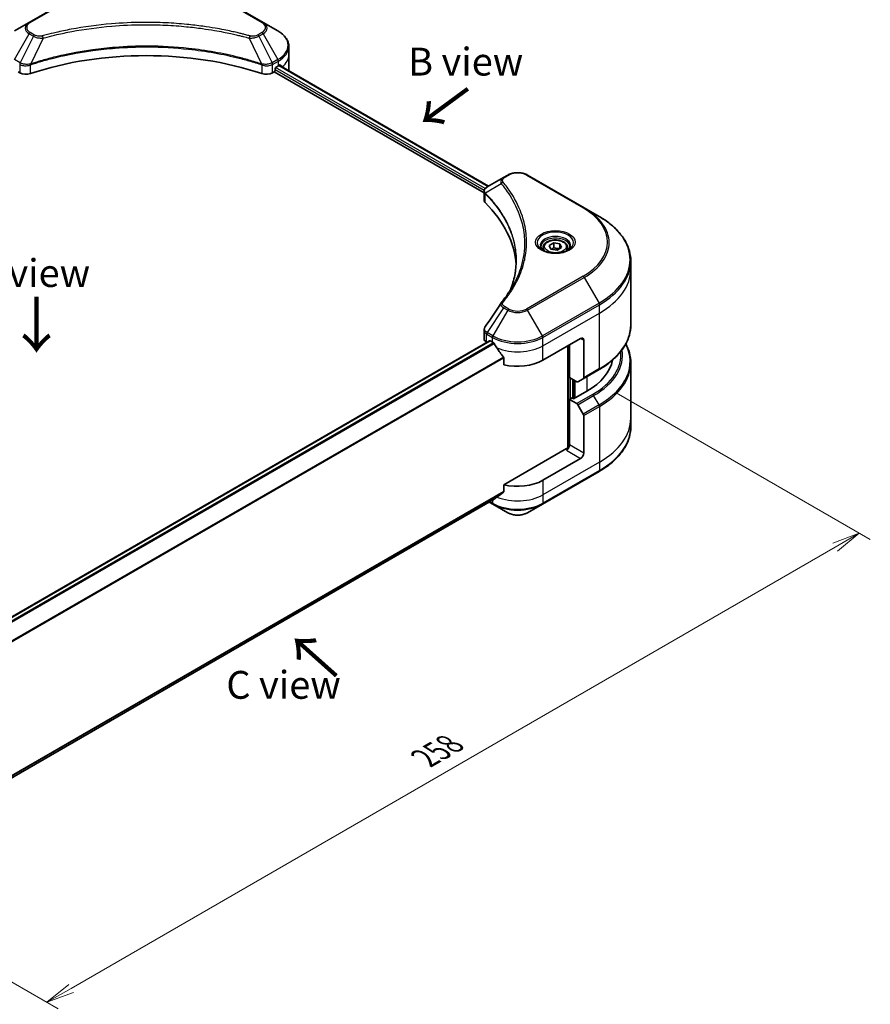
# Model space of a CAD drawing. Units: millimetres. Extents: x 0 to 5599, y 0 to 1124.
# Drawn here: x 214 to 405, y 367 to 588 of the extents above; entities that cross this region are included whole.
import ezdxf

# ---------------------------------------------------------------- set-up
doc = ezdxf.new("R2010")
doc.units = ezdxf.units.MM
for name, color, linetype, lineweight in [('Dimension (ISO)', 7, 'Continuous', 18), ('Dimension (ISO) @ 1', 7, 'Continuous', 18), ('Symbol (ISO)', 7, 'Continuous', 18), ('Visible (ISO)', 7, 'Continuous', 35), ('Visible Narrow (ISO)', 7, 'Continuous', 25)]:
    doc.layers.add(name, color=color, linetype=linetype, lineweight=lineweight)
doc.styles.add('Note Text (TK)', font='MS PGothic.ttf')
doc.dimstyles.new('Default - Method 1b (TK)', dxfattribs={"dimscale": 2.5, "dimtxt": 2.5, "dimasz": 2.5, "dimexe": 1, "dimexo": 1.5, "dimgap": 1, "dimtad": 1, "dimrnd": 1e-08, "dimdsep": 46, "dimtxsty": 'Note Text (TK)', "dimblk": 'OPEN', "dimcen": 0.09, "dimdle": 5, "dimclrd": 100, "dimclre": 100, "dimclrt": 7, "dimadec": 1, "dimazin": 1, "dimtfac": 1, "dimtmove": 0, "dimatfit": 3, "dimldrblk": 'OPEN', "dimfxl": 1, "dimtolj": 1, "dimlwd": -1, "dimlwe": -1, "dimarcsym": 0})

# ---------------------------------------------------------------- blocks, each defined once
blk = doc.blocks.new('_Open')
at = {"color": 0, "linetype": 'ByBlock', "lineweight": -2}
for p, q in [((-1, 0.167), (0, 0)), ((-1, -0.167), (0, 0)), ((0, 0), (-1, 0))]:
    blk.add_line(p, q, dxfattribs=at)
blk = doc.blocks.new('*D33')
at = {"layer": 'Defpoints', "color": 0}
for p in [(344.13, 506.1), (161.69, 400.77), (220.03, 367.09)]:
    blk.add_point(p, dxfattribs=at)
at = {"layer": 'Dimension (ISO)', "color": 100}
for p, q in [((347.88, 503.94), (404.96, 470.98)), ((397.05, 469.3), (225.44, 370.22)), ((165.44, 398.61), (222.53, 365.65))]:
    blk.add_line(p, q, dxfattribs=at)
at = {"layer": 'Dimension (ISO)', "color": 100, "xscale": 6.25, "yscale": 6.25, "zscale": 6.25}
for p, rotation in [((402.46, 472.42), 29.99999999999997), ((220.03, 367.09), 210)]:
    blk.add_blockref('_Open', p, dxfattribs=dict(at, rotation=rotation))
at = {"layer": 'Dimension (ISO)', "color": 7, "insert": (304.91, 421.93), "char_height": 6.25, "attachment_point": 4, "rotation": 30, "style": 'Note Text (TK)'}
blk.add_mtext('\\A1;{\\Q-30.000;\\W0.816;\\H0.816x;258}', dxfattribs=at)

msp = doc.modelspace()

# ---------------------------------------------------------------- linework, layer by layer
at = {"layer": 'Visible (ISO)'}
for p, q in [((228.7651, 594.4617), (216.0372, 587.1133)), ((268.5702, 587.1133), (255.8423, 594.4617)), ((216.0372, 587.1133), (212.7088, 585.1916)), ((271.8987, 585.1916), (268.5702, 587.1133)), ((274.3454, 579.8246), (274.3454, 581.6967)), ((274.3454, 576.5586), (274.3454, 579.8246)), ((271.5072, 577.0893), (272.0022, 577.3751)), ((272.1993, 577.493), (319.2255, 550.3424)), ((213.5245, 576.0279), (213.9108, 575.8048)), ((270.6966, 575.8048), (271.083, 576.0279)), ((271.083, 576.0279), (318.1941, 548.8283)), ((271.2951, 576.3953), (271.2951, 576.7219)), ((323.5175, 552.8204), (322.572, 552.2745)), ((340.6951, 545.4719), (327.9672, 552.8204)), ((322.572, 552.2745), (318.8943, 550.1512)), ((318.1941, 547.2274), (318.1941, 549.1256)), ((344.0236, 543.5503), (340.6951, 545.4719)), ((332.8334, 537.0109), (333.854, 537.6002)), ((333.854, 537.6002), (335.2482, 537.3845)), ((333.854, 536.5387), (333.854, 537.6002)), ((335.2482, 537.3845), (335.6218, 536.5795)), ((335.2482, 537.3845), (335.2482, 536.3639)), ((331.4776, 536.5503), (331.4776, 535.9303)), ((333.207, 536.206), (332.8334, 537.0109)), ((334.6012, 535.9903), (333.207, 536.206)), ((335.6218, 536.5795), (334.6012, 535.9903)), ((336.9776, 536.5503), (336.9776, 535.9303)), ((351.1565, 531.6513), (351.1565, 533.5234)), ((351.1565, 519.1647), (351.1565, 531.6513)), ((318.1941, 516.0751), (318.1941, 517.9733)), ((208.8107, 451.7498), (319.4405, 515.622)), ((318.7799, 515.2586), (318.7955, 515.2496)), ((319.5905, 515.6071), (320.0855, 515.3214)), ((331.3992, 511.2389), (339.8845, 516.1379)), ((340.5916, 515.7296), (340.5916, 507.3255)), ((337.056, 514.5049), (337.056, 491.5234)), ((337.4096, 507.3605), (337.4096, 514.709)), ((322.6196, 511.7968), (322.6196, 510.2525)), ((340.488, 507.0966), (344.0236, 509.1378)), ((351.1565, 510.6615), (351.1565, 498.1749)), ((339.0309, 506.4244), (337.4096, 507.3605)), ((338.1167, 502.7065), (338.1167, 506.9523)), ((340.488, 507.0966), (339.2809, 506.3997)), ((341.2987, 504.2987), (338.3288, 502.584)), ((337.9753, 502.7881), (337.4096, 502.4615)), ((337.4096, 502.4615), (339.0309, 501.5255)), ((337.4096, 502.4615), (337.4096, 492.2553)), ((338.3288, 502.584), (337.9753, 502.7881)), ((339.2809, 501.2616), (340.488, 499.1708)), ((340.5916, 490.4182), (340.5916, 498.8223)), ((351.1565, 498.1749), (351.1565, 496.3028)), ((336.7025, 491.4388), (322.6196, 483.3081)), ((339.8845, 489.1935), (331.3992, 484.2945)), ((331.2956, 478.9275), (344.0236, 486.2759)), ((322.6196, 483.3081), (322.6196, 481.7638)), ((210.7021, 416.6645), (320.5041, 480.0587)), ((319.3669, 479.4021), (320.189, 478.9275)), ((320.189, 478.9275), (323.5175, 477.0058)), ((327.9672, 477.0058), (331.2956, 478.9275))]:
    msp.add_line(p, q, dxfattribs=at)
for centre, major_axis, ratio, start_param, end_param in [((242.3037, 549.6142), (52, 0), 0.57735027, 1.04765332, 2.09393933), ((271.5072, 576.8444), (-0.15, -0.2598), 0.57735027, 3.92699082, 5.49778714), ((266.3454, 580.6411), (8, 0), 0.57735027, 5.49778714, 5.54273822), ((266.3454, 581.131), (-7.9882, 5.5845), 0.07779162, 3.81387335, 3.90751018), ((266.3454, 581.131), (-7.9882, 5.5845), 0.07779162, 3.78235601, 3.81387335), ((215.325, 576.6213), (2, 0), 0.57735027, 3.92699082, 5.23553198), ((269.2824, 576.6213), (2, 0), 0.57735027, 4.18924598, 5.49778714), ((271.083, 576.2728), (-0.15, -0.2598), 0.57735027, 0.78539816, 2.35619449), ((266.3454, 576.5586), (8, 0), 0.57735027, 6.21923029, 6.28318531), ((320.1941, 547.2274), (-2, 0), 0.57735027, 0, 0.523143), ((273.4164, 531.6513), (52, 0), 0.57735027, 0.03285124, 0.523143), ((323.3615, 523.4023), (-1.4863, 0.3946), 0.82737827, 5.92008942, 6.0121585), ((320.1941, 516.0751), (-2, 0), 0.57735027, 0, 0.78539816), ((319.5905, 515.3622), (-0.15, 0.2598), 0.57735027, 5.49778714, 6.28318531), ((325.7423, 518.5873), (8, 0), 0.57735027, 3.92699082, 3.97194189), ((339.8845, 515.3214), (0.5, 0.866), 0.57735027, 5.49778714, 7.06858347), ((325.7423, 519.0772), (5.439, -11.2199), 0.5228786, 4.82400679, 4.91764363), ((325.7423, 519.0772), (5.439, -11.2199), 0.5228786, 4.91764363, 5.12523399), ((325.7423, 514.5049), (8, 0), 0.57735027, 4.31138759, 5.49778714), ((327.1565, 512.4636), (20, 0), 0.57735027, 5.49778714, 6.17977555), ((339.0309, 506.8327), (0.25, -0.433), 0.57735027, 5.49778714, 6.28318531), ((340.238, 507.5296), (0.25, -0.433), 0.57735027, 0, 0.78539816), ((339.0309, 501.1172), (0.25, -0.433), 0.57735027, 1.57079633, 2.35619449), ((340.238, 499.0264), (0.25, -0.433), 0.57735027, 0.78539816, 1.57079633), ((336.7025, 491.8471), (-0.5, -0.866), 0.57735027, 0.78539816, 2.35619449), ((337.056, 491.2347), (0.5, 0), 0.57735027, 1.32748183, 2.35619449), ((339.8845, 490.01), (0.5, 0.866), 0.57735027, 3.92699082, 5.49778714), ((325.7423, 487.5605), (-8, 0), 0.57735027, 1.16979494, 2.35619449), ((325.7423, 482.9881), (-7.9882, -5.5845), 0.07779162, 5.27600846, 5.36964529), ((325.7423, 482.9881), (-7.9882, -5.5845), 0.07779162, 5.0684181, 5.27600846)]:
    msp.add_ellipse(centre, major_axis=major_axis, ratio=ratio, start_param=start_param, end_param=end_param, dxfattribs=at)
for points, knots in [([(274.3454, 581.6967), (274.3454, 581.9688), (274.3081, 582.2408), (274.1623, 582.772), (274.054, 583.0312), (273.774, 583.5288), (273.6023, 583.7673), (273.2033, 584.2195), (272.9759, 584.4333), (272.4722, 584.8335), (272.196, 585.0199), (271.8987, 585.1916)], [0.785398163, 0.785398163, 0.785398163, 0.785398163, 0.942477796, 0.942477796, 1.099557429, 1.099557429, 1.256637061, 1.256637061, 1.413716694, 1.413716694, 1.570796327, 1.570796327, 1.570796327, 1.570796327]), ([(272.404, 577.5367), (272.4001, 577.5399), (272.3961, 577.5426), (272.3745, 577.5551), (272.3523, 577.5593), (272.3031, 577.5524), (272.2762, 577.5412), (272.2507, 577.5252)], [0.1103900742, 0.1103900742, 0.1103900742, 0.1103900742, 0.1130634845, 0.1130634845, 0.1243846834, 0.1243846834, 0.1357058823, 0.1357058823, 0.1357058823, 0.1357058823]), ([(323.5175, 552.8204), (323.7635, 552.9625), (324.0391, 553.0771), (324.6275, 553.2502), (324.9404, 553.3085), (325.5794, 553.367), (325.9053, 553.367), (326.5442, 553.3085), (326.8572, 553.2502), (327.4456, 553.0771), (327.7211, 552.9625), (327.9672, 552.8204)], [1.57079633, 1.57079633, 1.57079633, 1.57079633, 1.88495559, 1.88495559, 2.19911486, 2.19911486, 2.51327412, 2.51327412, 2.82743339, 2.82743339, 3.14159265, 3.14159265, 3.14159265, 3.14159265]), ([(318.1941, 549.1256), (318.1941, 549.2166), (318.208, 549.3065), (318.2579, 549.4758), (318.2938, 549.5552), (318.3805, 549.7017), (318.4314, 549.7689), (318.5437, 549.8924), (318.6052, 549.9488), (318.7366, 550.0525), (318.8065, 550.0997), (318.88, 550.1429)], [0.07890981, 0.07890981, 0.07890981, 0.07890981, 0.102485407, 0.102485407, 0.126061004, 0.126061004, 0.149636601, 0.149636601, 0.173212198, 0.173212198, 0.196787795, 0.196787795, 0.196787795, 0.196787795]), ([(351.1565, 533.5234), (351.1565, 534.2792), (351.0533, 535.0348), (350.6455, 536.5215), (350.341, 537.2525), (349.5432, 538.6701), (349.0499, 539.3568), (347.8902, 540.6709), (347.2238, 541.2984), (345.7353, 542.4812), (344.9133, 543.0366), (344.0236, 543.5503)], [2.35619449, 2.35619449, 2.35619449, 2.35619449, 2.513274123, 2.513274123, 2.670353756, 2.670353756, 2.827433388, 2.827433388, 2.984513021, 2.984513021, 3.141592654, 3.141592654, 3.141592654, 3.141592654]), ([(331.4776, 536.5503), (331.4776, 536.7216), (331.518, 536.8923), (331.6732, 537.2214), (331.7932, 537.3778), (332.1096, 537.6721), (332.3143, 537.8055), (332.7827, 538.0275), (333.0485, 538.1144), (333.6078, 538.2318), (333.9011, 538.2625), (334.4875, 538.2668), (334.7805, 538.2405), (335.3406, 538.1325), (335.6076, 538.0508), (336.0908, 537.8351), (336.3069, 537.7009), (336.6576, 537.3879), (336.7947, 537.2094), (336.9435, 536.865), (336.9776, 536.7079), (336.9776, 536.5503)], [5.49778714, 5.49778714, 5.49778714, 5.49778714, 5.76358151, 5.76358151, 6.05320602, 6.05320602, 6.38130093, 6.38130093, 6.7200118, 6.7200118, 7.05614499, 7.05614499, 7.3907044, 7.3907044, 7.72661984, 7.72661984, 8.06527209, 8.06527209, 8.39487174, 8.39487174, 8.6393798, 8.6393798, 8.6393798, 8.6393798]), ([(331.6018, 535.8353), (331.5681, 535.8593), (331.5358, 535.8837), (331.4105, 535.9833), (331.3291, 536.0604), (331.1933, 536.2143), (331.1389, 536.291), (331.0549, 536.4402), (331.0252, 536.5127), (330.9867, 536.6533), (330.9776, 536.7214), (330.9776, 536.7894)], [6.388813802, 6.388813802, 6.388813802, 6.388813802, 6.44026494, 6.44026494, 6.597344573, 6.597344573, 6.754424205, 6.754424205, 6.911503838, 6.911503838, 7.068583471, 7.068583471, 7.068583471, 7.068583471]), ([(331.326, 535.9802), (331.6025, 535.8205), (331.9292, 535.6804), (332.6539, 535.459), (333.0525, 535.3785), (333.8804, 535.2894), (334.3098, 535.2815), (335.1514, 535.3406), (335.5633, 535.4076), (336.3226, 535.6068), (336.6702, 535.7384), (337.0241, 535.9211), (337.0776, 535.9503), (337.1293, 535.9802)], [6.28318531, 6.28318531, 6.28318531, 6.28318531, 6.58198846, 6.58198846, 6.88431564, 6.88431564, 7.18953753, 7.18953753, 7.49504782, 7.49504782, 7.7981246, 7.7981246, 7.85398163, 7.85398163, 7.85398163, 7.85398163]), ([(337.4776, 536.7894), (337.4776, 536.7214), (337.4685, 536.6533), (337.43, 536.5127), (337.4003, 536.4402), (337.3163, 536.291), (337.2619, 536.2143), (337.1261, 536.0604), (337.0448, 535.9833), (336.9194, 535.8837), (336.8871, 535.8593), (336.8534, 535.8353)], [3.926990817, 3.926990817, 3.926990817, 3.926990817, 4.08407045, 4.08407045, 4.241150082, 4.241150082, 4.398229715, 4.398229715, 4.555309348, 4.555309348, 4.606760485, 4.606760485, 4.606760485, 4.606760485]), ([(325.4164, 533.6139), (325.4164, 533.0667), (325.39, 532.5195), (325.2843, 531.4265), (325.2051, 530.8807), (324.9939, 529.792), (324.862, 529.2492), (324.5456, 528.1677), (324.3612, 527.6292), (324.1414, 527.0699), (324.132, 527.0461), (324.1225, 527.0223)], [2.73884789, 2.73884789, 2.73884789, 2.73884789, 3.0315659, 3.0315659, 3.32428391, 3.32428391, 3.61700192, 3.61700192, 3.90971993, 3.90971993, 3.92272088, 3.92272088, 3.92272088, 3.92272088]), ([(322.0881, 524.2079), (322.3177, 524.486), (322.5331, 524.757), (322.9564, 525.3112), (323.1609, 525.5899), (323.5554, 526.1505), (323.7454, 526.4324), (324.1106, 526.9989), (324.2859, 527.2836), (324.6217, 527.8556), (324.7822, 528.1429), (324.9353, 528.4313)], [0, 0, 0, 0, 0.160255913, 0.160255913, 0.320511826, 0.320511826, 0.480767738, 0.480767738, 0.641023651, 0.641023651, 0.801279564, 0.801279564, 0.801279564, 0.801279564]), ([(318.1941, 517.9733), (318.1941, 518.0233), (318.1975, 518.0732), (318.2108, 518.1716), (318.2206, 518.2201), (318.246, 518.315), (318.2615, 518.3614), (318.2974, 518.4516), (318.3179, 518.4955), (318.3629, 518.5805), (318.3876, 518.6218), (318.414, 518.6617)], [0.1178779852, 0.1178779852, 0.1178779852, 0.1178779852, 0.1308517681, 0.1308517681, 0.143825551, 0.143825551, 0.1567993339, 0.1567993339, 0.1697731168, 0.1697731168, 0.1827468997, 0.1827468997, 0.1827468997, 0.1827468997]), ([(351.1565, 519.1647), (351.1565, 518.4089), (351.0533, 517.6533), (350.6455, 516.1666), (350.341, 515.4356), (349.5432, 514.018), (349.0499, 513.3313), (347.8902, 512.0172), (347.2238, 511.3897), (345.7353, 510.2069), (344.9133, 509.6515), (344.0236, 509.1378)], [3.926990817, 3.926990817, 3.926990817, 3.926990817, 4.08407045, 4.08407045, 4.241150082, 4.241150082, 4.398229715, 4.398229715, 4.555309348, 4.555309348, 4.71238898, 4.71238898, 4.71238898, 4.71238898]), ([(320.518, 515.0013), (320.5136, 515.0092), (320.509, 515.017), (320.484, 515.0564), (320.4585, 515.0881), (320.4032, 515.1415), (320.3732, 515.1632), (320.3454, 515.1779)], [0.1103900742, 0.1103900742, 0.1103900742, 0.1103900742, 0.1130634845, 0.1130634845, 0.1243846834, 0.1243846834, 0.1357058823, 0.1357058823, 0.1357058823, 0.1357058823]), ([(351.1565, 510.6615), (351.1565, 511.4173), (351.0533, 512.1729), (350.6633, 513.5947), (350.3935, 514.2628), (350.0445, 514.9131)], [3.926990817, 3.926990817, 3.926990817, 3.926990817, 4.08407045, 4.08407045, 4.227425101, 4.227425101, 4.227425101, 4.227425101]), ([(322.6196, 511.7968), (322.6196, 511.828), (322.6119, 511.863), (322.585, 511.9227), (322.569, 511.9479), (322.5508, 511.9706)], [0.093260715, 0.093260715, 0.093260715, 0.093260715, 0.1047444472, 0.1047444472, 0.1134564756, 0.1134564756, 0.1134564756, 0.1134564756]), ([(351.1565, 496.3028), (351.1565, 495.547), (351.0533, 494.7914), (350.6455, 493.3047), (350.341, 492.5737), (349.5432, 491.1561), (349.0499, 490.4694), (347.8902, 489.1553), (347.2238, 488.5278), (345.7353, 487.345), (344.9133, 486.7896), (344.0236, 486.2759)], [2.35619449, 2.35619449, 2.35619449, 2.35619449, 2.513274123, 2.513274123, 2.670353756, 2.670353756, 2.827433388, 2.827433388, 2.984513021, 2.984513021, 3.141592654, 3.141592654, 3.141592654, 3.141592654]), ([(320.5041, 480.0587), (320.5042, 480.0587), (320.5042, 480.0588), (320.509, 480.0615), (320.5136, 480.0647), (320.518, 480.0682)], [0.15830467534, 0.15830467534, 0.15830467534, 0.15830467534, 0.15831562199, 0.15831562199, 0.16098903223, 0.16098903223, 0.16098903223, 0.16098903223]), ([(322.5508, 481.624), (322.5694, 481.6379), (322.5856, 481.6557), (322.6121, 481.7023), (322.6196, 481.7331), (322.6196, 481.7638)], [-0.0201836507, -0.0201836507, -0.0201836507, -0.0201836507, -0.0112759257, -0.0112759257, 0, 0, 0, 0]), ([(323.5175, 477.0058), (323.7635, 476.8637), (324.0391, 476.7492), (324.6275, 476.5761), (324.9404, 476.5177), (325.5794, 476.4593), (325.9053, 476.4593), (326.5442, 476.5177), (326.8572, 476.5761), (327.4456, 476.7492), (327.7211, 476.8637), (327.9672, 477.0058)], [1.57079633, 1.57079633, 1.57079633, 1.57079633, 1.88495559, 1.88495559, 2.19911486, 2.19911486, 2.51327412, 2.51327412, 2.82743339, 2.82743339, 3.14159265, 3.14159265, 3.14159265, 3.14159265])]:
    msp.add_open_spline(points, degree=3, knots=knots, dxfattribs=at)
for points, weights in [([(333.854, 536.5387), (333.6035, 536.3106), (333.3863, 536.1782)], [1, 1.07039454817, 1.07672477615]), ([(335.1664, 536.3166), (334.5196, 536.2734), (333.854, 536.5387)], [1.01523736138, 1.14666441016, 1])]:
    msp.add_rational_spline(points, weights, degree=2, dxfattribs=at)
msp.add_open_spline([(318.414, 518.6617), (319.6162, 520.4775), (320.8172, 522.2941), (322.0169, 524.1117)], degree=3, dxfattribs=at)
at = {"layer": 'Visible Narrow (ISO)'}
for p, q in [((216.2872, 587.0885), (229.0151, 594.437)), ((255.5923, 594.437), (268.3202, 587.0885)), ((212.7088, 578.7792), (216.0372, 584.5442)), ((216.9827, 583.9983), (214.0035, 578.0317)), ((216.0372, 584.5442), (216.9827, 583.9983)), ((217.2327, 584.2623), (216.2872, 584.8081)), ((268.3202, 584.8081), (267.3748, 584.2623)), ((267.6248, 583.9983), (268.5702, 584.5442)), ((267.6248, 583.9983), (270.6039, 578.0317)), ((268.5702, 584.5442), (271.8987, 578.7792)), ((219.1581, 583.5756), (216.3742, 577.7665)), ((265.4494, 583.5756), (268.2332, 577.7665)), ((214.0035, 578.0317), (212.7088, 578.7792)), ((213.9108, 577.6769), (213.9108, 575.8048)), ((216.3243, 575.6211), (216.3243, 577.5858)), ((268.2832, 577.5858), (268.2832, 575.6211)), ((271.8987, 578.7792), (270.6039, 578.0317)), ((270.6966, 575.8048), (270.6966, 577.6769)), ((270.7075, 577.6832), (272.0022, 578.4307)), ((318.4706, 549.8117), (271.3968, 576.9898)), ((272.0022, 577.3751), (272.0022, 578.4307)), ((272.1139, 577.4409), (319.1376, 550.2917)), ((272.233, 577.514), (272.8659, 577.1486)), ((272.3788, 577.5513), (272.404, 577.5367)), ((271.2951, 576.5586), (318.2517, 549.4482)), ((322.822, 552.2498), (323.7675, 552.7956)), ((327.7172, 552.7956), (340.4451, 545.4472)), ((322.0594, 550.8918), (318.525, 548.7306)), ((318.4616, 546.6505), (318.4616, 548.6153)), ((340.4451, 530.1028), (327.7172, 522.7544)), ((327.9672, 522.4905), (340.6951, 529.8389)), ((340.6951, 529.8389), (344.0236, 524.0739)), ((344.0236, 524.0739), (331.2956, 516.7255)), ((322.572, 523.0363), (318.8943, 517.473)), ((323.5175, 522.4905), (320.189, 516.7255)), ((322.572, 523.0363), (323.5175, 522.4905)), ((323.7675, 522.7544), (322.822, 523.3002)), ((331.2956, 516.7255), (327.9672, 522.4905)), ((331.3992, 516.377), (344.1271, 523.7255)), ((331.3992, 514.5049), (344.1271, 521.8533)), ((344.1271, 521.8533), (344.1271, 523.7255)), ((344.1271, 509.3667), (344.1271, 521.8533)), ((320.189, 516.7255), (318.8943, 517.473)), ((208.8889, 451.6935), (319.5905, 515.6071)), ((320.3454, 515.1779), (209.4992, 451.1808)), ((318.7799, 515.2586), (318.7799, 517.1307)), ((318.7908, 517.1245), (320.0855, 516.377)), ((320.0855, 515.3214), (320.0855, 516.377)), ((331.3992, 514.5049), (331.3992, 516.377)), ((339.8845, 516.1379), (340.5916, 515.7296)), ((209.6724, 451.0045), (320.518, 515.0013)), ((331.3992, 511.2389), (331.3992, 514.5049)), ((337.1975, 514.5865), (337.1975, 491.5498)), ((322.5508, 511.9706), (210.7058, 447.3969)), ((210.7058, 447.1833), (322.6196, 511.7968)), ((344.1271, 509.3667), (340.5916, 507.3255)), ((337.6217, 502.584), (337.6217, 507.238)), ((338.2581, 506.8706), (338.2581, 502.6248)), ((338.6824, 502.7881), (338.6824, 506.6257)), ((341.2987, 507.5646), (341.2987, 504.2987)), ((342.5664, 503.5667), (339.0309, 501.5255)), ((339.2809, 501.2616), (342.8164, 503.3028)), ((344.0236, 501.212), (342.8164, 503.3028)), ((344.0236, 501.212), (340.488, 499.1708)), ((340.5916, 498.8223), (344.1271, 500.8636)), ((344.1271, 500.8636), (344.1271, 488.377)), ((336.7025, 491.0306), (339.8845, 489.1935)), ((340.5916, 490.4182), (337.4096, 492.2553)), ((344.1271, 488.377), (331.3992, 481.0285)), ((344.1271, 486.5048), (331.3992, 479.1564)), ((344.1271, 488.377), (344.1271, 486.5048)), ((331.3992, 484.2945), (331.3992, 481.0285)), ((322.6196, 481.7638), (210.6408, 417.1128)), ((210.6591, 417.0233), (322.5508, 481.624)), ((320.518, 480.0682), (210.702, 416.6659)), ((320.0855, 479.817), (320.0855, 479.1564)), ((331.3992, 481.0285), (331.3992, 479.1564)), ((320.0855, 479.1564), (319.5133, 479.4867))]:
    msp.add_line(p, q, dxfattribs=at)
for centre, major_axis, ratio, start_param, end_param in [((218.2621, 585.8287), (-3.1464, 0), 0.57735027, 5.49778714, 7.06858347), ((218.2621, 585.9483), (-2.7929, 0), 0.57735027, 5.49778714, 7.06858347), ((216.2872, 586.6803), (-0.25, 0.433), 0.57735027, 5.49778714, 6.28318531), ((268.3202, 586.6803), (0.25, 0.433), 0.57735027, 0, 0.78539816), ((266.3454, 585.9483), (2.7929, 0), 0.57735027, 5.49778714, 7.06858347), ((266.3454, 585.8287), (3.1464, 0), 0.57735027, 5.49778714, 7.06858347), ((216.2872, 584.3999), (-0.25, -0.433), 0.57735027, 3.92699082, 4.71238898), ((217.2327, 583.854), (-0.25, -0.433), 0.57735027, 3.92699082, 4.71238898), ((218.9607, 583.653), (0.1326, -0.4821), 0.35119009, 1.31403463, 2.47714191), ((265.6468, 583.653), (-0.1326, -0.4821), 0.35119009, 3.8060434, 4.96915068), ((267.3748, 583.854), (0.25, -0.433), 0.57735027, 1.57079633, 2.35619449), ((268.3202, 584.3999), (0.25, -0.433), 0.57735027, 1.57079633, 2.35619449), ((266.3454, 581.9854), (7.8536, 0), 0.57735027, 5.49778714, 7.06858347), ((266.3454, 581.6967), (8, 0), 0.57735027, 5.49778714, 6.28318531), ((266.3454, 579.8246), (8, 0), 0.57735027, 5.66523522, 6.28318531), ((214.2535, 577.8874), (0.25, 0.433), 0.57735027, 1.57079633, 2.35619449), ((214.2644, 577.881), (-0.2535, -0.431), 0.57192456, 4.71650889, 5.50242059), ((216.0745, 577.8358), (-0.2123, 0.4527), 0.32125202, 3.98495359, 4.38504572), ((216.1399, 577.8624), (0.1573, -0.4746), 0.40712817, 0.88674396, 1.23511653), ((268.4675, 577.8624), (0.1573, 0.4746), 0.40712817, 1.90647612, 2.25484869), ((268.533, 577.8358), (-0.2123, -0.4527), 0.32125202, 5.03973224, 5.43982437), ((270.3431, 577.881), (-0.2535, 0.431), 0.57192456, 3.92235737, 4.70826907), ((270.3539, 577.8874), (0.25, -0.433), 0.57735027, 0.78539816, 1.57079633), ((271.6487, 578.6349), (-0.25, 0.433), 0.57735027, 3.92699082, 4.71238898), ((323.7675, 552.3874), (-0.25, 0.433), 0.57735027, 5.49778714, 6.28318531), ((325.7423, 551.6555), (2.7929, 0), 0.57735027, 0.78539816, 2.35619449), ((327.7172, 552.3874), (0.25, 0.433), 0.57735027, 0, 0.78539816), ((322.4738, 550.8439), (-0.3856, -0.3182), 0.7371107, 4.16590415, 5.32901143), ((322.822, 551.8415), (-0.25, 0.433), 0.57735027, 5.49778714, 6.28318531), ((318.8947, 548.7595), (0.3038, 0.3971), 0.7825254, 2.02708248, 2.42717461), ((318.9324, 548.7265), (-0.3544, -0.3527), 0.70765843, 5.32110362, 5.66947619), ((340.4451, 545.0389), (0.25, 0.433), 0.57735027, 0, 0.78539816), ((327.1565, 537.775), (18.7929, 0), 0.57735027, 5.49778714, 7.06858347), ((327.1565, 537.6554), (19.1464, 0), 0.57735027, 5.49778714, 7.06858347), ((327.1565, 533.8121), (23.8536, 0), 0.57735027, 5.49778714, 7.06858347), ((334.2276, 537.6554), (-4.1036, 0), 0.57735027, 2.35619449, 7.06858347), ((334.2276, 537.0781), (3.3964, 0), 0.57735027, 5.59811367, 10.10984959), ((334.2276, 536.7894), (-3.25, 0), 0.57735027, 3.14159265, 6.28318531), ((334.2276, 536.5503), (-2.75, 0), 0.57735027, 0, 0.56017967), ((334.2276, 536.5503), (2.75, 0), 0.57735027, 5.72300564, 6.28318531), ((327.1565, 533.5234), (24, 0), 0.57735027, 5.49778714, 6.28318531), ((327.1565, 531.6513), (24, 0), 0.57735027, 5.49778714, 6.28318531), ((340.4451, 529.6946), (0.25, -0.433), 0.57735027, 1.57079633, 2.35619449), ((322.4738, 523.8896), (-0.3856, 0.3182), 0.7371107, 5.25887382, 6.28318531), ((343.7736, 523.9296), (-0.25, 0.433), 0.57735027, 3.92699082, 4.71238898), ((322.822, 522.892), (-0.25, -0.433), 0.57735027, 3.92699082, 4.71238898), ((323.7675, 522.3461), (-0.25, -0.433), 0.57735027, 3.92699082, 4.71238898), ((325.7423, 523.775), (3.1464, 0), 0.57735027, 3.92699082, 5.49778714), ((325.7423, 523.8946), (-2.7929, 0), 0.57735027, 0.78539816, 2.35619449), ((327.7172, 522.3461), (0.25, -0.433), 0.57735027, 1.57079633, 2.35619449), ((319.1334, 517.3348), (0.2465, 0.435), 0.58272546, 1.56556184, 2.35147354), ((319.1443, 517.3286), (-0.25, -0.433), 0.57735027, 4.71238898, 5.49778714), ((327.1565, 519.1647), (24, 0), 0.57735027, 5.49778714, 6.28318531), ((320.439, 516.5811), (0.25, 0.433), 0.57735027, 1.57079633, 2.35619449), ((325.7423, 519.643), (8, 0), 0.57735027, 3.92699082, 5.49778714), ((325.7423, 519.9317), (-7.8536, 0), 0.57735027, 0.78539816, 2.35619449), ((331.0456, 516.5811), (-0.25, 0.433), 0.57735027, 3.92699082, 4.71238898), ((325.7423, 517.7708), (8, 0), 0.57735027, 4.0944389, 5.49778714), ((327.1565, 512.4636), (21.7929, 0), 0.57735027, 5.49778714, 6.3418789), ((327.1565, 512.344), (22.1464, 0), 0.57735027, 5.49778714, 6.37987931), ((327.1565, 510.9502), (23.8536, 0), 0.57735027, 5.49778714, 6.57196073), ((343.7736, 509.5709), (0.25, -0.433), 0.57735027, 0, 0.78539816), ((327.1565, 510.6615), (24, 0), 0.57735027, 5.49778714, 6.28318531), ((342.5664, 503.1585), (0.25, -0.433), 0.57735027, 1.57079633, 2.35619449), ((343.7736, 501.0677), (-0.25, 0.433), 0.57735027, 3.92699082, 4.71238898), ((327.1565, 498.1749), (24, 0), 0.57735027, 5.49778714, 6.28318531), ((327.1565, 496.3028), (24, 0), 0.57735027, 5.49778714, 6.28318531), ((343.7736, 486.709), (0.25, -0.433), 0.57735027, 0, 0.78539816), ((325.7423, 484.2945), (-8, 0), 0.57735027, 0.95284624, 2.35619449), ((320.439, 479.3605), (-0.25, -0.433), 0.57735027, 5.49778714, 6.28318531), ((325.7423, 482.4223), (-8, 0), 0.57735027, 0.78539816, 2.35619449), ((325.7423, 482.1337), (7.8536, 0), 0.57735027, 3.92699082, 5.49778714), ((331.0456, 479.3605), (0.25, -0.433), 0.57735027, 0, 0.78539816), ((325.7423, 478.2903), (-3.1464, 0), 0.57735027, 0.78539816, 2.35619449)]:
    msp.add_ellipse(centre, major_axis=major_axis, ratio=ratio, start_param=start_param, end_param=end_param, dxfattribs=at)
for centre, major_axis in [((334.2276, 537.775), (-4.4571, 0)), ((334.2276, 536.7952), (-2.45, 0))]:
    msp.add_ellipse(centre, major_axis=major_axis, ratio=0.57735027, dxfattribs=at)
for points, knots in [([(265.6468, 584.0612), (265.5432, 584.0897), (265.4395, 584.118), (265.2086, 584.1806), (265.0814, 584.2147), (264.7686, 584.2977), (264.5827, 584.3463), (264.1542, 584.4566), (263.9112, 584.518), (263.3505, 584.6567), (263.0323, 584.7334), (262.2976, 584.9057), (261.8803, 585.0001), (260.9158, 585.2104), (260.3674, 585.3242), (259.1479, 585.5644), (258.4754, 585.6885), (256.8948, 585.9606), (255.9836, 586.1026), (253.8746, 586.3975), (252.6727, 586.5408), (249.8921, 586.8159), (248.3086, 586.9314), (245.0325, 587.0859), (243.3393, 587.1198), (239.2569, 587.0913), (236.8688, 586.9832), (231.4285, 586.5267), (228.3921, 586.1156), (224.3101, 585.3445), (223.1933, 585.1098), (221.3417, 584.6804), (220.5989, 584.4969), (219.6533, 584.2488), (219.4436, 584.1928), (219.1431, 584.1113), (219.0518, 584.0863), (218.9607, 584.0612)], [0, 0, 0, 0, 0.0344265, 0.0344265, 0.07650467, 0.07650467, 0.1377084, 0.1377084, 0.21727325, 0.21727325, 0.32070756, 0.32070756, 0.45517217, 0.45517217, 0.62997615, 0.62997615, 0.8417425, 0.8417425, 1.12477817, 1.12477817, 1.49272454, 1.49272454, 1.97105483, 1.97105483, 2.47873595, 2.47873595, 3.19579554, 3.19579554, 4.127973, 4.127973, 4.4843018, 4.4843018, 4.72660511, 4.72660511, 4.79590965, 4.79590965, 4.82621249, 4.82621249, 4.82621249, 4.82621249]), ([(219.1581, 583.5756), (219.2494, 583.6), (219.3392, 583.625), (219.6372, 583.7055), (219.8452, 583.7607), (220.783, 584.0057), (221.5195, 584.1869), (223.3558, 584.6108), (224.4631, 584.8425), (228.5108, 585.6038), (231.5214, 586.0095), (236.9153, 586.4602), (239.283, 586.5669), (243.3304, 586.5951), (245.0091, 586.5616), (248.2572, 586.409), (249.8272, 586.295), (252.5841, 586.0234), (253.7758, 585.882), (255.8669, 585.5909), (256.7704, 585.4507), (258.3376, 585.1821), (259.0045, 585.0596), (260.2138, 584.8224), (260.7576, 584.7101), (261.714, 584.5025), (262.1278, 584.4093), (262.8564, 584.2392), (263.172, 584.1635), (263.728, 584.0265), (263.969, 583.966), (264.3939, 583.857), (264.5782, 583.809), (264.8885, 583.7271), (265.0146, 583.6934), (265.2436, 583.6317), (265.3457, 583.6033), (265.4494, 583.5756)], [-4.82621249, -4.82621249, -4.82621249, -4.82621249, -4.79590965, -4.79590965, -4.72660511, -4.72660511, -4.4843018, -4.4843018, -4.127973, -4.127973, -3.19579554, -3.19579554, -2.47873595, -2.47873595, -1.97105483, -1.97105483, -1.49272454, -1.49272454, -1.12477817, -1.12477817, -0.8417425, -0.8417425, -0.62997615, -0.62997615, -0.45517217, -0.45517217, -0.32070756, -0.32070756, -0.21727325, -0.21727325, -0.1377084, -0.1377084, -0.07650467, -0.07650467, -0.0344265, -0.0344265, 0, 0, 0, 0]), ([(216.9827, 583.9983), (217.1616, 583.8989), (217.3697, 583.8142), (217.8045, 583.6882), (218.0272, 583.6434), (218.438, 583.592), (218.6221, 583.5789), (218.9247, 583.5715), (219.042, 583.5719), (219.1581, 583.5756)], [-0.187504168, -0.187504168, -0.187504168, -0.187504168, -0.125670471, -0.125670471, -0.069816928, -0.069816928, -0.026852665, -0.026852665, 0, 0, 0, 0]), ([(218.9607, 584.0612), (218.8799, 584.039), (218.7948, 584.0219), (218.5687, 583.9903), (218.4244, 583.9834), (218.0955, 583.9942), (217.9118, 584.0199), (217.5518, 584.1099), (217.3784, 584.1781), (217.2327, 584.2623)], [0, 0, 0, 0, 0.026852665, 0.026852665, 0.069816928, 0.069816928, 0.125670471, 0.125670471, 0.187504168, 0.187504168, 0.187504168, 0.187504168]), ([(265.4494, 583.5756), (265.6543, 583.5691), (265.8621, 583.5726), (266.3304, 583.6055), (266.5882, 583.6432), (267.0126, 583.7442), (267.1865, 583.7994), (267.4447, 583.9055), (267.5382, 583.9502), (267.6248, 583.9983)], [-0.187502416, -0.187502416, -0.187502416, -0.187502416, -0.14010274, -0.14010274, -0.077834855, -0.077834855, -0.029936483, -0.029936483, 0, 0, 0, 0]), ([(267.3748, 584.2623), (267.3042, 584.2215), (267.2272, 584.1845), (267.0135, 584.0995), (266.8688, 584.0583), (266.5191, 583.9936), (266.3088, 583.9792), (265.9448, 583.9988), (265.7894, 584.022), (265.6468, 584.0612)], [0, 0, 0, 0, 0.029936483, 0.029936483, 0.077834855, 0.077834855, 0.14010274, 0.14010274, 0.187502416, 0.187502416, 0.187502416, 0.187502416]), ([(268.2332, 577.7665), (268.0292, 577.834), (267.8252, 577.9012), (267.1234, 578.1273), (266.6224, 578.2826), (265.1726, 578.7145), (264.2133, 578.9791), (259.5898, 580.1551), (255.7531, 580.8397), (248.8147, 581.5874), (245.7482, 581.7577), (240.2309, 581.7808), (237.7807, 581.6908), (233.6621, 581.3697), (231.9819, 581.1896), (229.0435, 580.7872), (227.7774, 580.5843), (225.5642, 580.1768), (224.6109, 579.9834), (222.943, 579.6132), (222.2241, 579.4429), (221.0303, 579.1417), (220.5517, 579.016), (219.5811, 578.7506), (219.0893, 578.6106), (218.2263, 578.3551), (217.8534, 578.2413), (217.301, 578.0678), (217.1196, 578.01), (216.75, 577.8906), (216.5622, 577.8286), (216.3742, 577.7665)], [-5.47772979, -5.47772979, -5.47772979, -5.47772979, -5.40661912, -5.40661912, -5.23453446, -5.23453446, -4.91295092, -4.91295092, -3.70555522, -3.70555522, -2.7767893, -2.7767893, -2.03555087, -2.03555087, -1.51897368, -1.51897368, -1.12160661, -1.12160661, -0.81593963, -0.81593963, -0.58081118, -0.58081118, -0.42169471, -0.42169471, -0.2557943, -0.2557943, -0.12817861, -0.12817861, -0.06549657, -0.06549657, 0, 0, 0, 0]), ([(216.3891, 577.6121), (216.5766, 577.6743), (216.7647, 577.7357), (217.1342, 577.8546), (217.3155, 577.9121), (217.8677, 578.0849), (218.2405, 578.1981), (219.1032, 578.4525), (219.5947, 578.5919), (220.5649, 578.8561), (221.0433, 578.9813), (222.2365, 579.2811), (222.9551, 579.4507), (224.6221, 579.8192), (225.5749, 580.0117), (227.7868, 580.4174), (229.0522, 580.6194), (231.9888, 581.0199), (233.6679, 581.1992), (237.7838, 581.5189), (240.2323, 581.6085), (245.7458, 581.5855), (248.8103, 581.416), (255.7442, 580.6716), (259.5787, 579.9901), (264.2, 578.8193), (265.1589, 578.5559), (266.6081, 578.126), (267.109, 577.9714), (267.8105, 577.7462), (268.0148, 577.6796), (268.2183, 577.6121)], [0, 0, 0, 0, 0.06549657, 0.06549657, 0.12817861, 0.12817861, 0.2557943, 0.2557943, 0.42169471, 0.42169471, 0.58081118, 0.58081118, 0.81593963, 0.81593963, 1.12160661, 1.12160661, 1.51897368, 1.51897368, 2.03555087, 2.03555087, 2.7767893, 2.7767893, 3.70555522, 3.70555522, 4.91295092, 4.91295092, 5.23453446, 5.23453446, 5.40661912, 5.40661912, 5.47772979, 5.47772979, 5.47772979, 5.47772979]), ([(213.9, 577.6832), (213.9018, 577.6822), (213.9036, 577.6811), (213.9072, 577.679), (213.909, 577.678), (213.9108, 577.6769)], [0, 0, 0, 0, 0.00076834265, 0.00076834265, 0.00153668531, 0.00153668531, 0.00153668531, 0.00153668531]), ([(213.9108, 577.6769), (214.0951, 577.569), (214.3157, 577.485), (214.808, 577.375), (215.0814, 577.3522), (215.5631, 577.3767), (215.7717, 577.4089), (216.0927, 577.4954), (216.2118, 577.5368), (216.3243, 577.5858)], [-0.196787795, -0.196787795, -0.196787795, -0.196787795, -0.138164041, -0.138164041, -0.076757801, -0.076757801, -0.029522231, -0.029522231, 0, 0, 0, 0]), ([(214.0169, 578.0242), (214.0146, 578.0255), (214.0124, 578.0267), (214.008, 578.0292), (214.0057, 578.0305), (214.0035, 578.0317)], [-0.00153668531, -0.00153668531, -0.00153668531, -0.00153668531, -0.00076834265, -0.00076834265, 0, 0, 0, 0]), ([(216.2804, 577.7549), (216.1626, 577.7328), (216.0414, 577.7157), (215.7236, 577.6843), (215.5251, 577.6784), (215.0769, 577.698), (214.8296, 577.7338), (214.3852, 577.8501), (214.1864, 577.9284), (214.0169, 578.0242)], [0, 0, 0, 0, 0.029522231, 0.029522231, 0.076757801, 0.076757801, 0.138164041, 0.138164041, 0.196787795, 0.196787795, 0.196787795, 0.196787795]), ([(216.3742, 577.7665), (216.3581, 577.7656), (216.3422, 577.7641), (216.3109, 577.7602), (216.2956, 577.7577), (216.2804, 577.7549)], [-0.00758618406, -0.00758618406, -0.00758618406, -0.00758618406, -0.00379309206, -0.00379309206, -0.00000000006, -0.00000000006, -0.00000000006, -0.00000000006]), ([(216.3243, 577.5858), (216.335, 577.5908), (216.3458, 577.5956), (216.3674, 577.6044), (216.3783, 577.6085), (216.3891, 577.6121)], [0.00000000006, 0.00000000006, 0.00000000006, 0.00000000006, 0.00379309206, 0.00379309206, 0.00758618406, 0.00758618406, 0.00758618406, 0.00758618406]), ([(268.2183, 577.6121), (268.2292, 577.6085), (268.24, 577.6044), (268.2617, 577.5956), (268.2725, 577.5908), (268.2832, 577.5858)], [0, 0, 0, 0, 0.003793092, 0.003793092, 0.007586184, 0.007586184, 0.007586184, 0.007586184]), ([(268.327, 577.7549), (268.3119, 577.7577), (268.2965, 577.7602), (268.2653, 577.7641), (268.2494, 577.7656), (268.2332, 577.7665)], [-0.007586184, -0.007586184, -0.007586184, -0.007586184, -0.003793092, -0.003793092, 0, 0, 0, 0]), ([(268.2832, 577.5858), (268.4437, 577.5159), (268.6177, 577.4615), (269.0878, 577.3641), (269.3941, 577.3479), (270.0666, 577.4093), (270.4224, 577.5164), (270.6966, 577.6769)], [-0.196787795, -0.196787795, -0.196787795, -0.196787795, -0.154661595, -0.154661595, -0.087259675, -0.087259675, 0, 0, 0, 0]), ([(270.5906, 578.0242), (270.3382, 577.8816), (270.0207, 577.7784), (269.4089, 577.6847), (269.126, 577.6738), (268.67, 577.7018), (268.4952, 577.7234), (268.327, 577.7549)], [0, 0, 0, 0, 0.087259675, 0.087259675, 0.154661595, 0.154661595, 0.196787795, 0.196787795, 0.196787795, 0.196787795]), ([(270.6039, 578.0317), (270.6017, 578.0305), (270.5995, 578.0292), (270.5951, 578.0267), (270.5928, 578.0255), (270.5906, 578.0242)], [-0.00153668531, -0.00153668531, -0.00153668531, -0.00153668531, -0.00076834266, -0.00076834266, -0.00000000001, -0.00000000001, -0.00000000001, -0.00000000001]), ([(270.6966, 577.6769), (270.6984, 577.678), (270.7002, 577.679), (270.7039, 577.6811), (270.7057, 577.6822), (270.7075, 577.6832)], [0.00000000001, 0.00000000001, 0.00000000001, 0.00000000001, 0.00076834266, 0.00076834266, 0.00153668531, 0.00153668531, 0.00153668531, 0.00153668531]), ([(322.572, 552.2745), (322.3964, 552.1732), (322.2523, 552.0516), (322.0511, 551.7906), (321.987, 551.6543), (321.9396, 551.3932), (321.9408, 551.273), (321.9876, 551.0638), (322.0165, 550.9799), (322.0594, 550.8918)], [-0.187504168, -0.187504168, -0.187504168, -0.187504168, -0.125670471, -0.125670471, -0.069816928, -0.069816928, -0.026852665, -0.026852665, 0, 0, 0, 0]), ([(322.0594, 550.8918), (322.1026, 550.8385), (322.1453, 550.787), (322.2852, 550.6147), (322.3812, 550.4944), (322.807, 549.9522), (323.1218, 549.5263), (323.8585, 548.4647), (324.2612, 547.8246), (325.5843, 545.4851), (326.2894, 543.7455), (327.0727, 540.6298), (327.2581, 539.2625), (327.3071, 536.9256), (327.2488, 535.9565), (326.9837, 534.0817), (326.7857, 533.1757), (326.3136, 531.5849), (326.0678, 530.8974), (325.5619, 529.691), (325.3182, 529.1699), (325.013, 528.5789), (324.9744, 528.5051), (324.9353, 528.4313)], [-4.82621249, -4.82621249, -4.82621249, -4.82621249, -4.79590965, -4.79590965, -4.72660511, -4.72660511, -4.4843018, -4.4843018, -4.127973, -4.127973, -3.19579554, -3.19579554, -2.47873595, -2.47873595, -1.97105483, -1.97105483, -1.49272454, -1.49272454, -1.12477817, -1.12477817, -0.8417425, -0.8417425, -0.80127956, -0.80127956, -0.80127956, -0.80127956]), ([(322.4738, 551.2521), (322.4353, 551.2988), (322.4057, 551.3479), (322.3509, 551.4785), (322.339, 551.5617), (322.3577, 551.7516), (322.4023, 551.8577), (322.5582, 552.0655), (322.6762, 552.1656), (322.822, 552.2498)], [0, 0, 0, 0, 0.026852665, 0.026852665, 0.069816928, 0.069816928, 0.125670471, 0.125670471, 0.187504168, 0.187504168, 0.187504168, 0.187504168]), ([(322.4738, 524.2979), (322.5231, 524.3577), (322.5722, 524.4176), (322.6805, 524.5509), (322.7396, 524.6243), (322.8834, 524.8049), (322.9675, 524.9122), (323.1587, 525.1596), (323.265, 525.2999), (323.5053, 525.6236), (323.6381, 525.8074), (323.9365, 526.2315), (324.1, 526.4725), (324.4642, 527.0293), (324.6613, 527.3459), (325.0774, 528.05), (325.2923, 528.4383), (325.7636, 529.3509), (326.0096, 529.8769), (326.5203, 531.0946), (326.7685, 531.7885), (327.245, 533.3938), (327.445, 534.3081), (327.7127, 536.1996), (327.7715, 537.1772), (327.722, 539.5341), (327.5348, 540.9129), (326.744, 544.0538), (326.0322, 545.8069), (324.6964, 548.1637), (324.2899, 548.8084), (323.5462, 549.8775), (323.2284, 550.3063), (322.7986, 550.8522), (322.7017, 550.9733), (322.5605, 551.1468), (322.5172, 551.1995), (322.4738, 551.2521)], [0, 0, 0, 0, 0.0344265, 0.0344265, 0.07650467, 0.07650467, 0.1377084, 0.1377084, 0.21727325, 0.21727325, 0.32070756, 0.32070756, 0.45517217, 0.45517217, 0.62997615, 0.62997615, 0.8417425, 0.8417425, 1.12477817, 1.12477817, 1.49272454, 1.49272454, 1.97105483, 1.97105483, 2.47873595, 2.47873595, 3.19579554, 3.19579554, 4.127973, 4.127973, 4.4843018, 4.4843018, 4.72660511, 4.72660511, 4.79590965, 4.79590965, 4.82621249, 4.82621249, 4.82621249, 4.82621249]), ([(318.1941, 549.1256), (318.1941, 549.1204), (318.1942, 549.1153), (318.1973, 548.9982), (318.2335, 548.8891), (318.3427, 548.7273), (318.3967, 548.6687), (318.4616, 548.6153)], [-0.0789098096, -0.0789098096, -0.0789098096, -0.0789098096, -0.0767578006, -0.0767578006, -0.029522231, -0.029522231, 0, 0, 0, 0]), ([(318.4819, 548.798), (318.4282, 548.8749), (318.3875, 548.9512), (318.3119, 549.1471), (318.2951, 549.2654), (318.3194, 549.5297), (318.3798, 549.6734), (318.5795, 549.931), (318.715, 550.0459), (318.8812, 550.1436)], [0, 0, 0, 0, 0.029522231, 0.029522231, 0.076757801, 0.076757801, 0.138164041, 0.138164041, 0.196787795, 0.196787795, 0.196787795, 0.196787795]), ([(318.4616, 548.6153), (318.4678, 548.6105), (318.474, 548.6055), (318.4865, 548.5947), (318.4927, 548.5889), (318.4989, 548.5826)], [0.00000000006, 0.00000000006, 0.00000000006, 0.00000000006, 0.00379309206, 0.00379309206, 0.00758618406, 0.00758618406, 0.00758618406, 0.00758618406]), ([(318.525, 548.7306), (318.5175, 548.7433), (318.5102, 548.7552), (318.4958, 548.7776), (318.4888, 548.7881), (318.4819, 548.798)], [-0.00758618406, -0.00758618406, -0.00758618406, -0.00758618406, -0.00379309206, -0.00379309206, -0.00000000006, -0.00000000006, -0.00000000006, -0.00000000006]), ([(318.4989, 548.5826), (318.6067, 548.4743), (318.7133, 548.3655), (318.9196, 548.152), (319.0194, 548.0472), (319.3191, 547.7281), (319.5156, 547.5127), (319.9571, 547.0142), (320.1989, 546.7302), (320.6573, 546.1695), (320.8745, 545.8931), (321.3946, 545.2037), (321.6889, 544.7885), (322.3284, 543.8254), (322.6624, 543.275), (323.3662, 541.9973), (323.7167, 541.2664), (324.4116, 539.5702), (324.7227, 538.6005), (325.2607, 536.2953), (325.4164, 534.9545), (325.4164, 533.6139)], [0, 0, 0, 0, 0.06549657, 0.06549657, 0.12817861, 0.12817861, 0.2557943, 0.2557943, 0.42169471, 0.42169471, 0.58081118, 0.58081118, 0.81593963, 0.81593963, 1.12160661, 1.12160661, 1.51897368, 1.51897368, 2.03555087, 2.03555087, 2.73884789, 2.73884789, 2.73884789, 2.73884789]), ([(324.1258, 527.0278), (324.2895, 527.438), (324.4382, 527.8502), (325.1341, 530.0062), (325.4286, 531.7768), (325.4685, 534.9623), (325.3129, 536.3768), (324.7574, 538.7542), (324.4459, 539.7241), (323.7499, 541.4201), (323.3989, 542.1508), (322.6941, 543.428), (322.3596, 543.9781), (321.7192, 544.9406), (321.4246, 545.3554), (320.9037, 546.0442), (320.6862, 546.3204), (320.2272, 546.8804), (319.9851, 547.1641), (319.543, 547.662), (319.3463, 547.8772), (319.0462, 548.1959), (318.9462, 548.3005), (318.7396, 548.5137), (318.633, 548.6218), (318.525, 548.7306)], [-3.92617715, -3.92617715, -3.92617715, -3.92617715, -3.70555522, -3.70555522, -2.7767893, -2.7767893, -2.03555087, -2.03555087, -1.51897368, -1.51897368, -1.12160661, -1.12160661, -0.81593963, -0.81593963, -0.58081118, -0.58081118, -0.42169471, -0.42169471, -0.2557943, -0.2557943, -0.12817861, -0.12817861, -0.06549657, -0.06549657, 0, 0, 0, 0]), ([(318.8812, 550.1436), (318.8834, 550.1449), (318.8856, 550.1462), (318.8899, 550.1487), (318.8921, 550.15), (318.8943, 550.1512)], [-0.00153668531, -0.00153668531, -0.00153668531, -0.00153668531, -0.00076834265, -0.00076834265, 0, 0, 0, 0]), ([(322.0168, 524.1118), (321.971, 524.0429), (321.9499, 523.9656), (321.9412, 523.755), (321.9866, 523.6177), (322.1384, 523.3859), (322.2287, 523.2886), (322.4094, 523.1413), (322.487, 523.0873), (322.572, 523.0363)], [-0.177440356, -0.177440356, -0.177440356, -0.177440356, -0.14010274, -0.14010274, -0.077834855, -0.077834855, -0.029936483, -0.029936483, 0, 0, 0, 0]), ([(322.822, 523.3002), (322.7514, 523.341), (322.6873, 523.3854), (322.5401, 523.5088), (322.4687, 523.5924), (322.3567, 523.7943), (322.3318, 523.9157), (322.3657, 524.1258), (322.4058, 524.2155), (322.4738, 524.2979)], [0, 0, 0, 0, 0.029936483, 0.029936483, 0.077834855, 0.077834855, 0.14010274, 0.14010274, 0.187502416, 0.187502416, 0.187502416, 0.187502416]), ([(318.1943, 517.9732), (318.1943, 517.8892), (318.208, 517.8062), (318.3139, 517.4959), (318.5057, 517.2868), (318.7799, 517.1307)], [-0.117877985, -0.117877985, -0.117877985, -0.117877985, -0.087259675, -0.087259675, 0, 0, 0, 0]), ([(318.8812, 517.4807), (318.6339, 517.6267), (318.455, 517.81), (318.2985, 518.16), (318.2836, 518.3209), (318.3458, 518.539), (318.3743, 518.6019), (318.414, 518.6617)], [0, 0, 0, 0, 0.087259675, 0.087259675, 0.154661595, 0.154661595, 0.1827469, 0.1827469, 0.1827469, 0.1827469]), ([(318.8943, 517.473), (318.8921, 517.4743), (318.8899, 517.4756), (318.8856, 517.4782), (318.8834, 517.4795), (318.8812, 517.4807)], [-0.00153668531, -0.00153668531, -0.00153668531, -0.00153668531, -0.00076834266, -0.00076834266, -0.00000000001, -0.00000000001, -0.00000000001, -0.00000000001]), ([(318.7799, 517.1307), (318.7817, 517.1297), (318.7835, 517.1287), (318.7871, 517.1266), (318.7889, 517.1256), (318.7908, 517.1245)], [0.00000000001, 0.00000000001, 0.00000000001, 0.00000000001, 0.00076834266, 0.00076834266, 0.00153668531, 0.00153668531, 0.00153668531, 0.00153668531])]:
    msp.add_open_spline(points, degree=3, knots=knots, dxfattribs=at)

# ---------------------------------------------------------------- texts
at = {"layer": 'Symbol (ISO)', "color": 7, "char_height": 6.25, "attachment_point": 5, "line_spacing_factor": 1.5, "style": 'Note Text (TK)'}
for s, insert in [('\\fＭＳ Ｐゴシック|b0|i0;B view', (314.0722, 578.2969)), ('\\fＭＳ Ｐゴシック|b0|i0;E view', (217.0746, 530.8333)), ('\\fＭＳ Ｐゴシック|b0|i0;C view', (273.1674, 438.3686))]:
    msp.add_mtext(s, dxfattribs=dict(at, insert=insert))
at = {"layer": 'Symbol (ISO)', "color": 7, "char_height": 10, "attachment_point": 4, "line_spacing_factor": 1.5, "style": 'Note Text (TK)'}
for insert, rotation in [((314.8958, 572.6735), 216.3), ((217.4929, 526.1028), 270), ((285.5556, 440.1897), 138.3)]:
    msp.add_mtext('\\fMS PGothic|b0|i0;{\\H10.0000;→}', dxfattribs=dict(at, insert=insert, rotation=rotation))

# ---------------------------------------------------------------- dimensions: what is measured, and where the dimension line sits
at = {"layer": 'Dimension (ISO) @ 1', "color": 100}
dim = msp.add_linear_dim(base=(220.0299, 367.0922), p1=(344.1271, 506.1007), p2=(161.6936, 400.7727), angle=30, text='{\\Q-30.000;\\W0.816;\\H0.816x;<>}', dimstyle='Default - Method 1b (TK)', override={"dimscale": 1, "dimtxt": 6.25, "dimasz": 6.25, "dimexe": 2.5, "dimexo": 3.75, "dimgap": 2.5, "dimdec": 2, "dimlfac": 1.224745, "dimcen": 0.225, "dimtol": 0, "dimlim": 0, "dimtp": 0, "dimtm": 0, "dimtdec": 2, "dimtix": 0, "dimtofl": 0, "dimtmove": 0, "dimatfit": 1}, dxfattribs=at)
dim.commit()
dim.dimension.update_dxf_attribs({"geometry": '*D33', "text_midpoint": (311.2466, 419.7562), "dimtype": 128})

doc.saveas('drawing.dxf')
